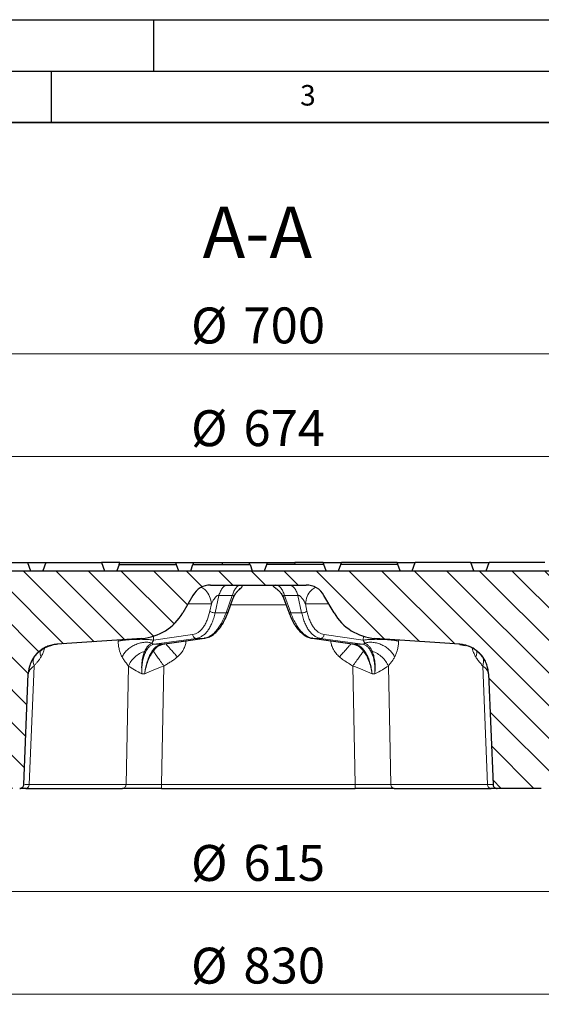
# Model space of a CAD drawing. Units: millimetres. Extents: x 0 to 420, y 0 to 297.
# Drawn here: x 112 to 163, y 201 to 297 of the extents above; entities that cross this region are included whole.
import ezdxf

# ---------------------------------------------------------------- set-up
doc = ezdxf.new("R2010")
doc.units = ezdxf.units.MM
doc.layers.add('LINIEN-DICK', color=7, linetype='Continuous', lineweight=35)
doc.layers.add('LINIEN-DÜNN', color=7, linetype='Continuous')
doc.layers.add('VORLAGE_TEXT', color=7, linetype='Continuous')
doc.styles.add('SLDTEXTSTYLE0', font='TXT', dxfattribs={"width": 0.605})
doc.dimstyles.new('SLDDIMSTYLE0', dxfattribs={"dimtxt": 3.5, "dimasz": 3.5, "dimexe": 0, "dimexo": 0.0625, "dimgap": 0.875, "dimtad": 1, "dimdec": 0, "dimlfac": 5, "dimrnd": 1e-09, "dimzin": 12, "dimdsep": 46, "dimtxsty": 'SLDTEXTSTYLE0', "dimsah": 1, "dimcen": 0.09, "dimadec": 0, "dimazin": 3, "dimtfac": 1, "dimtdec": 3, "dimtofl": 0, "dimtmove": 0, "dimatfit": 3, "dimfxl": 0, "dimfrac": 2, "dimtolj": 1, "dimtzin": 12, "dimarcsym": 0})
doc.dimstyles.new('SLDDIMSTYLE1', dxfattribs={"dimtxt": 3.5, "dimasz": 3.5, "dimexe": 0, "dimexo": 0.0625, "dimgap": 0.875, "dimtad": 1, "dimlfac": 5, "dimrnd": 1e-09, "dimzin": 12, "dimdsep": 46, "dimtxsty": 'SLDTEXTSTYLE0', "dimsah": 1, "dimcen": 0.09, "dimadec": 0, "dimazin": 3, "dimtfac": 1, "dimtdec": 3, "dimtofl": 0, "dimtmove": 0, "dimatfit": 3, "dimfxl": 0, "dimfrac": 2, "dimtolj": 1, "dimtzin": 12, "dimarcsym": 0})

# ---------------------------------------------------------------- blocks, each defined once
blk = doc.blocks.new('_D')
at = {"color": 7, "linetype": 'Continuous', "lineweight": 0}
for p, q in [((67.82, 243.443), (67.82, 255.457)), ((202.56, 243.443), (202.56, 255.457)), ((202.56, 254.457), (67.82, 254.457))]:
    blk.add_line(p, q, dxfattribs=at)
at = {"color": 7, "linetype": 'Continuous', "lineweight": 18}
for points in [[(67.82, 254.457), (71.32, 253.918), (71.32, 254.995)], [(202.56, 254.457), (199.06, 254.995), (199.06, 253.918)]]:
    blk.add_solid(points, dxfattribs=at)
at = {"color": 7, "linetype": 'Continuous', "lineweight": 18, "char_height": 3.5, "attachment_point": 1, "style": 'SLDTEXTSTYLE0'}
for s, insert in [('%%c', (128.628, 258.968)), ('674', (133.731, 258.978))]:
    blk.add_mtext(s, dxfattribs=dict(at, insert=insert))
blk = doc.blocks.new('_D_2')
at = {"color": 7, "linetype": 'Continuous', "lineweight": 0}
for p, q in [((73.656, 234.867), (73.656, 211.12)), ((196.723, 234.867), (196.723, 211.12)), ((73.656, 212.12), (196.723, 212.12))]:
    blk.add_line(p, q, dxfattribs=at)
at = {"color": 7, "linetype": 'Continuous', "lineweight": 18}
for points in [[(73.656, 212.12), (77.156, 211.582), (77.156, 212.659)], [(196.723, 212.12), (193.223, 212.659), (193.223, 211.582)]]:
    blk.add_solid(points, dxfattribs=at)
at = {"color": 7, "linetype": 'Continuous', "lineweight": 18, "char_height": 3.5, "attachment_point": 1, "style": 'SLDTEXTSTYLE0'}
for s, insert in [('%%c', (128.628, 216.632)), ('615', (133.731, 216.642))]:
    blk.add_mtext(s, dxfattribs=dict(at, insert=insert))
blk = doc.blocks.new('_D_3')
at = {"color": 7, "linetype": 'Continuous', "lineweight": 0}
for p, q in [((52.19, 224.043), (52.19, 201.12)), ((218.19, 224.043), (218.19, 201.12)), ((52.19, 202.12), (218.19, 202.12))]:
    blk.add_line(p, q, dxfattribs=at)
at = {"color": 7, "linetype": 'Continuous', "lineweight": 18}
for points in [[(52.19, 202.12), (55.69, 201.582), (55.69, 202.659)], [(218.19, 202.12), (214.69, 202.659), (214.69, 201.582)]]:
    blk.add_solid(points, dxfattribs=at)
at = {"color": 7, "linetype": 'Continuous', "lineweight": 18, "char_height": 3.5, "attachment_point": 1, "style": 'SLDTEXTSTYLE0'}
for s, insert in [('%%c', (128.628, 206.632)), ('830', (133.731, 206.642))]:
    blk.add_mtext(s, dxfattribs=dict(at, insert=insert))
blk = doc.blocks.new('_D_5')
at = {"color": 7, "linetype": 'Continuous', "lineweight": 0}
for p, q in [((65.214, 244.243), (65.214, 265.457)), ((205.165, 244.243), (205.165, 265.457)), ((65.214, 264.457), (205.165, 264.457))]:
    blk.add_line(p, q, dxfattribs=at)
at = {"color": 7, "linetype": 'Continuous', "lineweight": 18}
for points in [[(65.214, 264.457), (68.714, 263.918), (68.714, 264.995)], [(205.165, 264.457), (201.665, 264.995), (201.665, 263.918)]]:
    blk.add_solid(points, dxfattribs=at)
at = {"color": 7, "linetype": 'Continuous', "lineweight": 18, "char_height": 3.5, "attachment_point": 1, "style": 'SLDTEXTSTYLE0'}
for s, insert in [('%%c', (128.628, 268.968)), ('700', (133.731, 268.978))]:
    blk.add_mtext(s, dxfattribs=dict(at, insert=insert))

msp = doc.modelspace()

# ---------------------------------------------------------------- hatches: boundary and pattern name
at = {"linetype": 'Continuous', "lineweight": 18}
h = msp.add_hatch(dxfattribs=at)
h.set_pattern_fill('DIN 201 grey cast iron', scale=0.5, angle=90, style=0, pattern_type=2)
h.set_pattern_definition([(135, (0, 0), (-1.5875, -1.5875), [])])
edge = h.paths.add_edge_path(flags=0)
edge.add_line((196.6301, 232.301), (196.7317, 235.211))
edge.add_line((196.7317, 235.211), (196.8209, 237.7638))
edge.add_arc((197.4205, 237.7429), 0.6, 90, 178, ccw=False)
edge.add_line((197.4205, 238.3429), (200.7179, 238.3429))
edge.add_arc((200.7179, 239.9429), 1.6, 270.000751, 356)
edge.add_line((202.314, 239.8312), (202.4896, 242.3429))
edge.add_line((202.4896, 242.3429), (202.0896, 242.3429))
edge.add_line((202.0896, 242.3429), (201.9491, 243.3429))
edge.add_line((201.9491, 243.3429), (68.4302, 243.3429))
edge.add_line((68.4302, 243.3429), (68.2896, 242.3429))
edge.add_line((68.2896, 242.3429), (67.8896, 242.3429))
edge.add_line((67.8896, 242.3429), (68.0653, 239.8312))
edge.add_arc((69.6614, 239.9429), 1.6, 184, 270)
edge.add_line((69.6614, 238.3429), (72.9588, 238.3429))
edge.add_spline(control_points=[(72.9588, 238.3429), (73.1498, 238.3429), (73.3296, 238.2519), (73.4426, 238.0977)], knot_values=[0, 0, 0, 0, 1, 1, 1, 1], weights=[1, 1, 1, 1], degree=3, periodic=0)
edge.add_spline(control_points=[(73.4426, 238.0977), (73.5155, 237.9983), (73.5541, 237.887), (73.5584, 237.7638)], knot_values=[0, 0, 0, 0, 1, 1, 1, 1], weights=[1, 1, 1, 1], degree=3, periodic=0)
edge.add_line((73.5584, 237.7638), (73.6476, 235.211))
edge.add_line((73.6476, 235.211), (73.7492, 232.301))
edge.add_spline(control_points=[(73.7492, 232.301), (73.7539, 232.1669), (73.7818, 232.0318), (73.8306, 231.9068), (73.8794, 231.7819), (73.9505, 231.6636), (74.0379, 231.5618), (74.1253, 231.4599), (74.2315, 231.3718), (74.3477, 231.3045), (74.4641, 231.2372), (74.5937, 231.189), (74.7259, 231.1639), (74.7996, 231.1499), (74.875, 231.1429), (74.9501, 231.1429)], knot_values=[0, 0, 0, 0, 0.0020126, 0.0020126, 0.0020126, 0.0040251, 0.0040251, 0.0040251, 0.0060387, 0.0060387, 0.0060387, 0.0080559, 0.0080559, 0.0080559, 0.0091709, 0.0091709, 0.0091709, 0.0091709], weights=[1, 1, 1, 1, 1, 1, 1, 1, 1, 1, 1, 1, 1, 1, 1, 1], degree=3, periodic=0)
edge.add_line((74.9501, 231.1429), (75.0973, 231.1429))
edge.add_spline(control_points=[(75.0973, 231.1429), (75.1149, 231.2678), (75.1325, 231.3927), (75.15, 231.5176), (75.168, 231.6455), (75.186, 231.7733), (75.2039, 231.9012), (75.2206, 232.02), (75.2374, 232.1388), (75.2541, 232.2576)], knot_values=[0.0000443, 0.0000443, 0.0000443, 0.0000443, 0.0019365, 0.0019365, 0.0019365, 0.003873, 0.003873, 0.003873, 0.005673, 0.005673, 0.005673, 0.005673], weights=[1, 1, 1, 1, 1, 1, 1, 1, 1, 1], degree=3, periodic=0)
edge.add_spline(control_points=[(75.2541, 232.2576), (75.3188, 232.5597), (75.4321, 232.855), (75.586, 233.1227), (75.7534, 233.414), (75.9735, 233.6803), (76.228, 233.8996), (76.4828, 234.1192), (76.7791, 234.2977), (77.0923, 234.4205), (77.4058, 234.5433), (77.7448, 234.6137), (78.0813, 234.6257), (78.4177, 234.6378), (78.7609, 234.5919), (79.0824, 234.492)], knot_values=[0.001072, 0.001072, 0.001072, 0.001072, 0.0057699, 0.0057699, 0.0057699, 0.0108802, 0.0108802, 0.0108802, 0.015998, 0.015998, 0.015998, 0.0211198, 0.0211198, 0.0211198, 0.0262414, 0.0262414, 0.0262414, 0.0262414], weights=[1, 1, 1, 1, 1, 1, 1, 1, 1, 1, 1, 1, 1, 1, 1, 1], degree=3, periodic=0)
edge.add_arc((76.1134, 224.9429), 10, 56.851518, 72.728715, ccw=False)
edge.add_line((81.5815, 233.3154), (91.2129, 227.0252))
edge.add_arc((107.6172, 252.1429), 30, 236.851518, 270)
edge.add_line((107.6172, 222.1429), (111.9249, 222.1429))
edge.add_spline(control_points=[(111.9249, 222.1429), (111.9541, 222.1429), (112.0124, 222.1493), (112.0957, 222.1776), (112.1708, 222.2233), (112.2343, 222.2843), (112.283, 222.3575), (112.3147, 222.4396), (112.3234, 222.4976), (112.3246, 222.5267)], knot_values=[0, 0, 0, 0, 0.1428571, 0.2857143, 0.4285714, 0.5714286, 0.7142857, 0.8571429, 1, 1, 1, 1], weights=[1, 1, 1, 1, 1, 1, 1, 1, 1, 1], degree=3, periodic=0)
edge.add_line((112.3246, 222.5267), (112.7591, 233.3028))
edge.add_spline(control_points=[(112.7591, 233.3028), (112.7675, 233.5112), (112.828, 233.9264), (113.0457, 234.5168), (113.381, 235.0494), (113.8193, 235.5009), (114.3416, 235.8519), (114.9253, 236.0871), (115.3384, 236.1599), (115.5466, 236.1745)], knot_values=[0, 0, 0, 0, 0.1428571, 0.2857143, 0.4285714, 0.5714286, 0.7142857, 0.8571429, 1, 1, 1, 1], weights=[1, 1, 1, 1, 1, 1, 1, 1, 1, 1], degree=3, periodic=0)
edge.add_line((115.5466, 236.1745), (123.8381, 236.7567))
edge.add_arc((123.4878, 241.7444), 5, 274.016441, 330)
edge.add_line((127.818, 239.2444), (128.7986, 240.9429))
edge.add_arc((130.5306, 239.9429), 2, 90, 150, ccw=False)
edge.add_line((130.5306, 241.9429), (139.8487, 241.9429))
edge.add_arc((139.8487, 239.9429), 2, 30, 90, ccw=False)
edge.add_line((141.5807, 240.9429), (142.5613, 239.2444))
edge.add_arc((146.8915, 241.7444), 5, 210, 265.983559)
edge.add_line((146.5412, 236.7567), (154.8327, 236.1745))
edge.add_spline(control_points=[(154.8327, 236.1745), (155.0408, 236.1599), (155.454, 236.0871), (156.0377, 235.8519), (156.56, 235.5009), (156.9983, 235.0494), (157.3336, 234.5168), (157.5513, 233.9264), (157.6118, 233.5112), (157.6202, 233.3028)], knot_values=[0, 0, 0, 0, 0.1428571, 0.2857143, 0.4285714, 0.5714286, 0.7142857, 0.8571429, 1, 1, 1, 1], weights=[1, 1, 1, 1, 1, 1, 1, 1, 1, 1], degree=3, periodic=0)
edge.add_line((157.6202, 233.3028), (158.0547, 222.5267))
edge.add_spline(control_points=[(158.0547, 222.5267), (158.0559, 222.4976), (158.0646, 222.4396), (158.0963, 222.3575), (158.145, 222.2843), (158.2085, 222.2233), (158.2836, 222.1776), (158.3669, 222.1493), (158.4252, 222.1429), (158.4544, 222.1429)], knot_values=[0, 0, 0, 0, 0.1428571, 0.2857143, 0.4285714, 0.5714286, 0.7142857, 0.8571429, 1, 1, 1, 1], weights=[1, 1, 1, 1, 1, 1, 1, 1, 1, 1], degree=3, periodic=0)
edge.add_line((158.4544, 222.1429), (162.7621, 222.1429))
edge.add_arc((162.7621, 252.1429), 30, 270, 303.148482)
edge.add_line((179.1664, 227.0252), (188.7978, 233.3154))
edge.add_arc((194.2659, 224.9429), 10, 90, 123.148482, ccw=False)
edge.add_spline(control_points=[(194.2659, 234.9429), (194.374, 234.8186), (194.5698, 234.5522), (194.794, 234.1099), (194.8962, 233.7844), (194.9339, 233.6131), (194.9361, 233.6027)], knot_values=[0, 0, 0, 0, 0.2857143, 0.5714286, 0.8571429, 0.8755826, 0.8755826, 0.8755826, 0.8755826], weights=[1, 1, 1, 1, 1, 1, 1], degree=3, periodic=0)
edge.add_spline(control_points=[(194.9361, 233.6027), (194.9622, 233.4176), (194.9882, 233.2324), (195.0142, 233.0472), (195.0504, 232.7901), (195.0865, 232.5329), (195.1227, 232.2758), (195.1758, 231.8981), (195.2289, 231.5205), (195.282, 231.1429)], knot_values=[0.0010902, 0.0010902, 0.0010902, 0.0010902, 0.0038951, 0.0038951, 0.0038951, 0.0077903, 0.0077903, 0.0077903, 0.0135105, 0.0135105, 0.0135105, 0.0135105], weights=[1, 1, 1, 1, 1, 1, 1, 1, 1, 1], degree=3, periodic=0)
edge.add_line((195.282, 231.1429), (195.4292, 231.1429))
edge.add_spline(control_points=[(195.4292, 231.1429), (195.5638, 231.1429), (195.7003, 231.1661), (195.8273, 231.2106), (195.9544, 231.2552), (196.0755, 231.3223), (196.1806, 231.4064), (196.2856, 231.4904), (196.3776, 231.5938), (196.4488, 231.7079), (196.52, 231.8219), (196.5725, 231.9498), (196.6019, 232.081), (196.618, 232.1531), (196.6275, 232.2271), (196.6301, 232.301)], knot_values=[0, 0, 0, 0, 0.0020192, 0.0020192, 0.0020192, 0.0040386, 0.0040386, 0.0040386, 0.0060563, 0.0060563, 0.0060563, 0.0080726, 0.0080726, 0.0080726, 0.0091709, 0.0091709, 0.0091709, 0.0091709], weights=[1, 1, 1, 1, 1, 1, 1, 1, 1, 1, 1, 1, 1, 1, 1, 1], degree=3, periodic=0)

# ---------------------------------------------------------------- linework, layer by layer
at = {"color": 7, "linetype": 'Continuous', "lineweight": 25}
for p, q in [((107.2808, 244.1429), (112.6985, 244.1429)), ((112.6985, 244.1429), (112.9896, 243.3429)), ((112.6985, 244.1429), (114.4808, 244.1429)), ((114.4808, 244.1429), (114.1896, 243.3429)), ((114.4808, 244.1429), (119.8985, 244.1429)), ((119.8985, 244.1429), (120.1896, 243.3429)), ((120.5979, 244.1429), (119.8985, 244.1429)), ((121.6808, 244.1429), (120.5979, 244.1429)), ((121.608, 243.9429), (121.3896, 243.3429)), ((121.608, 243.9429), (127.1713, 243.9429)), ((121.6139, 243.9589), (121.6808, 244.1429)), ((121.6808, 244.1429), (127.0985, 244.1429)), ((127.0985, 244.1429), (127.1713, 243.9429)), ((127.0985, 244.1429), (128.8808, 244.1429)), ((127.1713, 243.9429), (127.3896, 243.3429)), ((128.5896, 243.3429), (128.808, 243.9429)), ((128.8808, 244.1429), (128.808, 243.9429)), ((128.808, 243.9429), (134.3713, 243.9429)), ((128.8808, 244.1429), (131.6251, 244.1429)), ((131.6251, 244.1429), (131.6777, 243.9429)), ((131.6251, 244.1429), (134.2985, 244.1429)), ((134.3686, 243.9502), (134.2985, 244.1429)), ((134.2985, 244.1429), (136.0808, 244.1429)), ((134.3713, 243.9429), (134.5896, 243.3429)), ((135.7896, 243.3429), (136.008, 243.9429)), ((141.5713, 243.9429), (136.008, 243.9429)), ((136.0094, 243.9465), (136.0808, 244.1429)), ((136.0808, 244.1429), (138.7542, 244.1429)), ((138.7542, 244.1429), (138.7016, 243.9429)), ((141.4985, 244.1429), (138.7542, 244.1429)), ((141.5713, 243.9429), (141.4985, 244.1429)), ((141.4985, 244.1429), (143.2808, 244.1429)), ((141.7896, 243.3429), (141.5713, 243.9429)), ((142.9896, 243.3429), (143.208, 243.9429)), ((143.208, 243.9429), (143.2808, 244.1429)), ((148.7713, 243.9429), (143.208, 243.9429)), ((148.6985, 244.1429), (143.2808, 244.1429)), ((148.7683, 243.9509), (148.6985, 244.1429)), ((148.6985, 244.1429), (150.4808, 244.1429)), ((148.9896, 243.3429), (148.7713, 243.9429)), ((150.1896, 243.3429), (150.4808, 244.1429)), ((155.8985, 244.1429), (150.4808, 244.1429)), ((156.1896, 243.3429), (155.8985, 244.1429)), ((155.8985, 244.1429), (157.6808, 244.1429)), ((157.3896, 243.3429), (157.6808, 244.1429)), ((163.0985, 244.1429), (157.6808, 244.1429)), ((68.4302, 243.3429), (201.9491, 243.3429)), ((130.5306, 241.9429), (139.8487, 241.9429)), ((137.0035, 241.9067), (136.8663, 241.9429)), ((128.7986, 240.9429), (127.818, 239.2444)), ((142.5613, 239.2444), (141.5807, 240.9429)), ((132.2362, 239.3085), (132.7054, 240.6068)), ((132.7108, 240.6446), (132.6981, 240.6094)), ((137.6702, 240.6172), (138.1431, 239.3085)), ((129.9701, 236.7678), (130.1645, 236.8282)), ((123.8381, 236.7567), (115.5466, 236.1745)), ((125.5267, 236.0582), (125.8795, 236.1942)), ((125.5609, 236.0806), (125.5281, 236.0571)), ((125.8348, 236.1844), (129.9452, 236.7616)), ((129.9689, 236.774), (129.9298, 236.7655)), ((140.4495, 236.7655), (140.4104, 236.774)), ((140.4341, 236.7616), (144.5445, 236.1844)), ((144.4998, 236.1942), (144.8526, 236.0581)), ((144.8512, 236.057), (144.8184, 236.0806)), ((154.8327, 236.1745), (146.5412, 236.7567)), ((154.8197, 236.1737), (155.3812, 236.0733)), ((113.6244, 235.2717), (113.6598, 235.3073)), ((113.8843, 235.5028), (114.0153, 235.5986)), ((114.0153, 235.5986), (114.1163, 235.6725)), ((156.7189, 235.3078), (156.7528, 235.2743)), ((156.8994, 235.1194), (157.018, 234.9581)), ((112.3246, 222.5267), (112.7591, 233.3028)), ((157.6172, 233.3027), (157.6202, 233.3028)), ((157.6202, 233.3028), (158.0547, 222.5267)), ((112.357, 222.5269), (112.3246, 222.5267)), ((112.5141, 222.1429), (121.9478, 222.1429)), ((125.756, 222.1429), (144.6233, 222.1429)), ((148.4315, 222.1429), (157.8652, 222.1429)), ((162.7621, 222.1429), (158.4544, 222.1429))]:
    msp.add_line(p, q, dxfattribs=at)
at = {"color": 8, "linetype": 'Continuous', "lineweight": 18}
for p, q in [((130.9744, 239.2444), (131.3412, 240.9429)), ((132.647, 240.9429), (131.3412, 240.9429)), ((132.0332, 239.2444), (132.647, 240.9429)), ((139.0381, 240.9429), (137.7323, 240.9429)), ((138.3461, 239.2444), (137.7323, 240.9429)), ((139.4049, 239.2444), (139.0381, 240.9429)), ((130.6102, 240.1172), (128.3218, 240.1172)), ((130.4574, 239.4096), (130.6102, 240.1172)), ((137.8886, 240.0127), (132.4907, 240.0127)), ((142.0575, 240.1172), (139.7691, 240.1172)), ((139.9219, 239.4096), (139.7691, 240.1172)), ((130.9744, 239.2444), (132.0332, 239.2444)), ((138.3461, 239.2444), (139.4049, 239.2444)), ((124.9605, 236.9662), (124.9719, 236.586)), ((124.9719, 236.586), (128.7805, 237.1209)), ((141.5988, 237.1209), (145.4073, 236.586)), ((145.4073, 236.586), (145.4188, 236.9662)), ((121.5216, 236.4815), (121.5183, 236.5938)), ((125.0423, 236.1815), (129.1384, 236.7567)), ((129.8893, 236.7567), (125.7932, 236.1815)), ((125.7932, 236.1815), (125.8346, 236.1862)), ((128.1446, 236.4815), (128.0383, 236.4938)), ((128.1479, 236.5092), (128.1446, 236.4815)), ((129.1384, 236.7567), (129.8893, 236.7567)), ((129.9298, 236.7655), (129.8893, 236.7567)), ((140.49, 236.7567), (140.4495, 236.7655)), ((140.49, 236.7567), (141.2409, 236.7567)), ((144.5861, 236.1815), (140.49, 236.7567)), ((141.2409, 236.7567), (145.337, 236.1815)), ((142.2347, 236.4815), (142.2314, 236.5092)), ((142.341, 236.4938), (142.2347, 236.4815)), ((144.5447, 236.1862), (144.5861, 236.1815)), ((148.861, 236.5938), (148.8577, 236.4815)), ((157.2673, 234.5767), (157.0186, 234.9587)), ((113.3252, 234.0587), (112.8603, 222.5289)), ((122.294, 222.5289), (122.5264, 234.0587)), ((125.9884, 234.0587), (125.756, 222.5289)), ((144.6233, 222.5289), (144.3909, 234.0587)), ((147.8528, 234.0587), (148.0853, 222.5289)), ((157.519, 222.5289), (157.0541, 234.0587)), ((112.7591, 233.3028), (112.7621, 233.3027)), ((123.8434, 233.3027), (124.1083, 233.3027)), ((146.271, 233.3027), (146.5359, 233.3027)), ((157.6172, 233.3027), (157.5211, 233.9233)), ((112.8603, 222.5289), (122.294, 222.5289)), ((125.756, 222.5289), (144.6233, 222.5289)), ((148.0853, 222.5289), (157.519, 222.5289))]:
    msp.add_line(p, q, dxfattribs=at)
at = {"color": 7, "linetype": 'Continuous', "lineweight": 25}
for centre, radius, start, end in [((130.5306, 239.9429), 2, 90, 150), ((139.8487, 239.9429), 2, 30, 90), ((123.4878, 241.7444), 5, 274.016441, 330), ((146.8915, 241.7444), 5, 210, 265.983559)]:
    msp.add_arc(centre, radius, start, end, dxfattribs=at)
at = {"color": 8, "linetype": 'Continuous', "lineweight": 18}
for points, knots in [([(129.6585, 241.7044), (129.7973, 241.6183), (130.1242, 241.4154), (130.4832, 240.8443), (130.5678, 240.3595), (130.6102, 240.1172)], [0, 0, 0, 0, 0.2692758, 0.6346379, 1, 1, 1, 1]), ([(133.3835, 241.9088), (133.34, 241.9007), (133.2096, 241.8763), (133.0083, 241.6896), (132.795, 241.3775), (132.6963, 241.0877), (132.647, 240.9429)], [0, 0, 0, 0, 0.1427461, 0.4284974, 0.7142487, 1, 1, 1, 1]), ([(137.7323, 240.9429), (137.683, 241.0878), (137.5843, 241.3776), (137.371, 241.6893), (137.1722, 241.8748), (137.0444, 241.899), (137.0035, 241.9067)], [0, 0, 0, 0, 0.2881826, 0.5763651, 0.8645477, 1, 1, 1, 1]), ([(139.7691, 240.1172), (139.8114, 240.3596), (139.8961, 240.8444), (140.2574, 241.4182), (140.5875, 241.6227), (140.7292, 241.7105)], [0, 0, 0, 0, 0.3632864, 0.7265727, 1, 1, 1, 1]), ([(130.6102, 240.1172), (130.6495, 240.1996), (130.7229, 240.3532), (130.8533, 240.5663), (130.9771, 240.7322), (131.0909, 240.8489), (131.1746, 240.9117), (131.2362, 240.94), (131.2751, 240.9502), (131.3117, 240.9518), (131.3313, 240.9459), (131.3412, 240.9429)], [0, 0, 0, 0, 0.2601196, 0.4846533, 0.6798223, 0.7988432, 0.8853517, 0.9175789, 0.9458843, 0.9724817, 1, 1, 1, 1]), ([(132.647, 240.9429), (132.6583, 240.9459), (132.6806, 240.9518), (132.71, 240.9502), (132.733, 240.94), (132.7575, 240.9117), (132.7667, 240.8488), (132.7561, 240.7553), (132.7259, 240.6814), (132.7108, 240.6446)], [0, 0, 0, 0, 0.0628059, 0.123509, 0.1881096, 0.2616603, 0.4591036, 0.7307358, 1, 1, 1, 1]), ([(137.6716, 240.6206), (137.6555, 240.6655), (137.6261, 240.747), (137.6123, 240.8489), (137.6218, 240.9117), (137.6463, 240.94), (137.6693, 240.9502), (137.6987, 240.9518), (137.721, 240.9459), (137.7323, 240.9429)], [0, 0, 0, 0, 0.3120405, 0.5677782, 0.7536574, 0.8229033, 0.8837227, 0.940872, 1, 1, 1, 1]), ([(139.0381, 240.9429), (139.0481, 240.9459), (139.0678, 240.9519), (139.1049, 240.95), (139.1443, 240.9395), (139.2055, 240.9111), (139.2889, 240.8486), (139.4363, 240.6967), (139.6079, 240.4472), (139.713, 240.2321), (139.7691, 240.1172)], [0, 0, 0, 0, 0.0277208, 0.0545726, 0.0832529, 0.1160106, 0.2012389, 0.3202719, 0.6369704, 1, 1, 1, 1]), ([(128.7805, 237.1209), (128.8718, 237.1401), (129.0544, 237.1786), (129.3176, 237.3215), (129.5684, 237.5262), (129.8017, 237.7989), (130.0109, 238.1317), (130.2542, 238.6366), (130.3766, 239.1024), (130.4574, 239.4096)], [0, 0, 0, 0, 0.1230367, 0.2460984, 0.3729499, 0.4998647, 0.6268063, 0.7538277, 1, 1, 1, 1]), ([(130.9744, 239.2444), (130.9294, 239.0624), (130.8409, 238.7048), (130.6653, 238.2364), (130.4688, 237.8335), (130.2458, 237.487), (129.9975, 237.1985), (129.7238, 236.9753), (129.4371, 236.8199), (129.2376, 236.7777), (129.1384, 236.7567)], [0, 0, 0, 0, 0.13204347, 0.25943811, 0.38218941, 0.50030363, 0.62717371, 0.75273909, 0.87701075, 1, 1, 1, 1]), ([(129.8893, 236.7567), (129.9895, 236.7777), (130.1911, 236.8199), (130.4937, 236.9753), (130.7928, 237.1985), (131.0761, 237.487), (131.3427, 237.8335), (131.5912, 238.2364), (131.8279, 238.7048), (131.9639, 239.0624), (132.0332, 239.2444)], [0, 0, 0, 0, 0.1229886, 0.24726, 0.3728256, 0.4996964, 0.6178098, 0.7405608, 0.8679557, 1, 1, 1, 1]), ([(132.0332, 239.2444), (132.0731, 239.2443), (132.153, 239.2439), (132.2204, 239.2711), (132.2271, 239.3009), (132.2294, 239.3109)], [0, 0, 0, 0, 0.39816727, 0.79633454, 1, 1, 1, 1]), ([(138.1499, 239.3109), (138.1522, 239.3009), (138.1589, 239.2711), (138.2263, 239.2439), (138.3062, 239.2443), (138.3461, 239.2444)], [0, 0, 0, 0, 0.20366546, 0.60183273, 1, 1, 1, 1]), ([(138.3461, 239.2444), (138.4154, 239.0624), (138.5514, 238.7048), (138.7881, 238.2364), (139.0366, 237.8335), (139.3032, 237.487), (139.5865, 237.1985), (139.8856, 236.9753), (140.1882, 236.8199), (140.3897, 236.7777), (140.49, 236.7567)], [0, 0, 0, 0, 0.13204347, 0.25943811, 0.38218941, 0.50030363, 0.62717371, 0.75273909, 0.87701075, 1, 1, 1, 1]), ([(141.2409, 236.7567), (141.1417, 236.7777), (140.9422, 236.8199), (140.6555, 236.9753), (140.3818, 237.1985), (140.1335, 237.487), (139.9105, 237.8335), (139.714, 238.2364), (139.5384, 238.7048), (139.4499, 239.0624), (139.4049, 239.2444)], [0, 0, 0, 0, 0.1229886, 0.24726, 0.3728256, 0.4996964, 0.6178098, 0.7405608, 0.8679557, 1, 1, 1, 1]), ([(139.9219, 239.4096), (139.9595, 239.253), (140.0345, 238.94), (140.1872, 238.5152), (140.3678, 238.1311), (140.5777, 237.7988), (140.811, 237.5275), (141.1424, 237.248), (141.4174, 237.1714), (141.5988, 237.1209)], [0, 0, 0, 0, 0.12333326, 0.24662159, 0.37362048, 0.50058536, 0.6274776, 0.75435238, 1, 1, 1, 1]), ([(112.7621, 233.3027), (112.7801, 233.4874), (112.8163, 233.8568), (112.9997, 234.3862), (113.2706, 234.8744), (113.6292, 235.3041), (114.0607, 235.6615), (114.5513, 235.9327), (115.0853, 236.1174), (115.4584, 236.16), (115.6458, 236.1815)], [0, 0, 0, 0, 0.1246628, 0.2493427, 0.3740333, 0.4987545, 0.6235226, 0.7484109, 0.8736022, 1, 1, 1, 1]), ([(121.8987, 234.9445), (121.8463, 235.0515), (121.7421, 235.2644), (121.6272, 235.6457), (121.5472, 236.0529), (121.53, 236.3405), (121.5216, 236.4815)], [0, 0, 0, 0, 0.2575956, 0.512559, 0.7609308, 1, 1, 1, 1]), ([(121.8987, 234.9445), (121.9623, 235.0604), (122.0894, 235.2923), (122.3877, 235.6166), (122.7459, 235.9014), (123.1533, 236.1309), (123.5861, 236.2935), (124.0202, 236.3784), (124.4377, 236.3881), (124.676, 236.3268), (124.7952, 236.2962)], [0, 0, 0, 0, 0.125, 0.25, 0.3749999, 0.5, 0.625, 0.75, 0.875, 1, 1, 1, 1]), ([(125.0423, 236.1815), (124.9554, 236.16), (124.7826, 236.1174), (124.5331, 235.9327), (124.3106, 235.6615), (124.1228, 235.3041), (123.9765, 234.8744), (123.8785, 234.3862), (123.8275, 233.8568), (123.8381, 233.4874), (123.8434, 233.3027)], [0, 0, 0, 0, 0.12639782, 0.25158909, 0.37647747, 0.50124546, 0.62596675, 0.75065731, 0.87533718, 1, 1, 1, 1]), ([(124.1083, 235.5072), (124.1787, 235.6421), (124.3058, 235.8855), (124.5085, 236.0991), (124.6701, 236.2189), (124.7578, 236.2731), (124.7952, 236.2962)], [0, 0, 0, 0, 0.34636334, 0.6247103, 0.84022472, 1, 1, 1, 1]), ([(124.1083, 233.3027), (124.1317, 233.4874), (124.1785, 233.8568), (124.3108, 234.3862), (124.4837, 234.8744), (124.6961, 235.3041), (124.9397, 235.6615), (125.2078, 235.9327), (125.4923, 236.1174), (125.6926, 236.16), (125.7932, 236.1815)], [0, 0, 0, 0, 0.12466289, 0.2493427, 0.37403341, 0.4987546, 0.62352266, 0.74841104, 0.87360238, 1, 1, 1, 1]), ([(124.7952, 236.2962), (124.8297, 236.3375), (124.8776, 236.3947), (124.9378, 236.4999), (124.9617, 236.5601), (124.9719, 236.586)], [0, 0, 0, 0, 0.5969532, 0.8268971, 1, 1, 1, 1]), ([(125.5281, 236.0571), (125.4474, 236.0044), (125.2387, 235.8683), (125.0554, 235.6444), (124.943, 235.5072)], [0, 0, 0, 0, 0.3867676, 1, 1, 1, 1]), ([(125.0423, 236.1815), (125.0877, 236.1795), (125.1797, 236.1756), (125.3643, 236.174), (125.5714, 236.1756), (125.7199, 236.1795), (125.7932, 236.1815)], [0, 0, 0, 0, 0.2469059, 0.5, 0.7530941, 1, 1, 1, 1]), ([(127.2975, 234.9445), (127.1954, 235.0604), (126.9913, 235.2921), (126.7011, 235.617), (126.4451, 235.8996), (126.2503, 236.1112), (126.1706, 236.1939), (126.1387, 236.2271)], [0, 0, 0, 0, 0.2142419, 0.4284839, 0.6427245, 0.8569632, 1, 1, 1, 1]), ([(128.1446, 236.4815), (128.1193, 236.3405), (128.0676, 236.0529), (127.8828, 235.6457), (127.63, 235.2644), (127.4087, 235.0515), (127.2975, 234.9445)], [0, 0, 0, 0, 0.2390692, 0.487441, 0.7424044, 1, 1, 1, 1]), ([(143.0818, 234.9445), (142.9706, 235.0515), (142.7493, 235.2644), (142.4965, 235.6457), (142.3117, 236.0529), (142.26, 236.3405), (142.2347, 236.4815)], [0, 0, 0, 0, 0.2575956, 0.512559, 0.7609308, 1, 1, 1, 1]), ([(143.0818, 234.9445), (143.1839, 235.0604), (143.3879, 235.2921), (143.6782, 235.617), (143.9342, 235.8996), (144.129, 236.1112), (144.2087, 236.1939), (144.2406, 236.2271)], [0, 0, 0, 0, 0.21424261, 0.42848513, 0.64272762, 0.8569703, 1, 1, 1, 1]), ([(144.5861, 236.1815), (144.6594, 236.1795), (144.8079, 236.1756), (145.015, 236.174), (145.1996, 236.1756), (145.2916, 236.1795), (145.337, 236.1815)], [0, 0, 0, 0, 0.2469059, 0.5, 0.7530941, 1, 1, 1, 1]), ([(144.5861, 236.1815), (144.6867, 236.16), (144.887, 236.1174), (145.1715, 235.9327), (145.4396, 235.6615), (145.6832, 235.3041), (145.8956, 234.8744), (146.0684, 234.3862), (146.2008, 233.8568), (146.2476, 233.4874), (146.271, 233.3027)], [0, 0, 0, 0, 0.12639781, 0.25158911, 0.37647747, 0.50124546, 0.62596675, 0.75065731, 0.87533718, 1, 1, 1, 1]), ([(145.4363, 235.5072), (145.3239, 235.6444), (145.1406, 235.8683), (144.9319, 236.0044), (144.8512, 236.057)], [0, 0, 0, 0, 0.6132473, 1, 1, 1, 1]), ([(146.5359, 233.3027), (146.5412, 233.4874), (146.5518, 233.8568), (146.5008, 234.3862), (146.4028, 234.8744), (146.2565, 235.3041), (146.0687, 235.6615), (145.8462, 235.9327), (145.5967, 236.1174), (145.4239, 236.16), (145.337, 236.1815)], [0, 0, 0, 0, 0.12466284, 0.24934243, 0.37403312, 0.49875448, 0.62352253, 0.74841076, 0.8736021, 1, 1, 1, 1]), ([(145.5841, 236.2962), (145.5496, 236.3375), (145.5017, 236.3947), (145.4415, 236.4999), (145.4176, 236.5601), (145.4073, 236.586)], [0, 0, 0, 0, 0.5969532, 0.8268941, 1, 1, 1, 1]), ([(148.4806, 234.9445), (148.417, 235.0604), (148.2899, 235.2923), (147.9916, 235.6166), (147.6333, 235.9014), (147.226, 236.1309), (146.7932, 236.2934), (146.3591, 236.3784), (145.9416, 236.3881), (145.7033, 236.3269), (145.5841, 236.2962)], [0, 0, 0, 0, 0.1250006, 0.2500013, 0.3750011, 0.4999999, 0.6249992, 0.7499986, 0.8749994, 1, 1, 1, 1]), ([(145.5841, 236.2962), (145.6215, 236.2731), (145.7092, 236.2189), (145.8708, 236.0991), (146.0735, 235.8855), (146.2006, 235.6421), (146.271, 235.5072)], [0, 0, 0, 0, 0.1597754, 0.3752896, 0.6536367, 1, 1, 1, 1]), ([(148.8577, 236.4815), (148.8493, 236.3405), (148.8321, 236.0529), (148.7521, 235.6457), (148.6372, 235.2644), (148.533, 235.0515), (148.4806, 234.9445)], [0, 0, 0, 0, 0.2390692, 0.487441, 0.7424044, 1, 1, 1, 1]), ([(154.7335, 236.1815), (154.9209, 236.16), (155.294, 236.1174), (155.828, 235.9327), (156.3186, 235.6615), (156.7501, 235.3041), (157.1087, 234.8744), (157.3796, 234.3862), (157.563, 233.8568), (157.5992, 233.4874), (157.6172, 233.3027)], [0, 0, 0, 0, 0.1263979, 0.2515892, 0.3764775, 0.5012455, 0.6259669, 0.7506576, 0.8753372, 1, 1, 1, 1]), ([(113.3505, 234.943), (113.2602, 234.8146), (113.0458, 234.5094), (112.8346, 233.9493), (112.7863, 233.5189), (112.7621, 233.3027)], [0, 0, 0, 0, 0.2655927, 0.6311166, 1, 1, 1, 1]), ([(113.3128, 234.9102), (113.2798, 234.7825), (113.2119, 234.5198), (113.2867, 234.2152), (113.3252, 234.0587)], [0, 0, 0, 0, 0.485799, 1, 1, 1, 1]), ([(114.0066, 234.9445), (113.9529, 234.8611), (113.8457, 234.6941), (113.6728, 234.4794), (113.497, 234.2764), (113.3825, 234.1312), (113.3252, 234.0587)], [0, 0, 0, 0, 0.2499746, 0.4999956, 0.7499969, 1, 1, 1, 1]), ([(114.0066, 234.9445), (113.965, 235.0614), (113.8965, 235.2542), (113.9089, 235.4287), (113.9137, 235.4975)], [0, 0, 0, 0, 0.6059877, 1, 1, 1, 1]), ([(114.3544, 235.8083), (114.3422, 235.7567), (114.2969, 235.5641), (114.1809, 235.2657), (114.0649, 235.052), (114.0066, 234.9445)], [0, 0, 0, 0, 0.1538472, 0.5747509, 1, 1, 1, 1]), ([(122.5264, 234.0587), (122.4603, 234.1485), (122.3173, 234.3426), (122.0975, 234.6098), (121.9626, 234.8369), (121.8987, 234.9445)], [0, 0, 0, 0, 0.3119538, 0.6740176, 1, 1, 1, 1]), ([(122.5264, 234.0587), (122.5996, 234.2142), (122.7459, 234.5253), (123.126, 234.9446), (123.587, 235.2955), (123.9345, 235.4366), (124.1083, 235.5072)], [0, 0, 0, 0, 0.25000012, 0.49999996, 0.74999984, 1, 1, 1, 1]), ([(123.8434, 233.3027), (123.8283, 233.5195), (123.7982, 233.9511), (123.8435, 234.5525), (123.9431, 235.0867), (124.0539, 235.3688), (124.1083, 235.5072)], [0, 0, 0, 0, 0.2577428, 0.5131392, 0.7611472, 1, 1, 1, 1]), ([(124.943, 235.5072), (124.8493, 235.3688), (124.6583, 235.0867), (124.4201, 234.5525), (124.2237, 233.9511), (124.1468, 233.5195), (124.1083, 233.3027)], [0, 0, 0, 0, 0.2388496, 0.4868616, 0.7422572, 1, 1, 1, 1]), ([(124.943, 235.5072), (124.9967, 235.4366), (125.1039, 235.2955), (125.3593, 234.9446), (125.6598, 234.5253), (125.8789, 234.2142), (125.9884, 234.0587)], [0, 0, 0, 0, 0.2500002, 0.5, 0.7499999, 1, 1, 1, 1]), ([(127.2975, 234.9445), (127.1953, 234.8611), (126.991, 234.6941), (126.6582, 234.4794), (126.3187, 234.2764), (126.0985, 234.1312), (125.9884, 234.0587)], [0, 0, 0, 0, 0.2499746, 0.4999957, 0.749997, 1, 1, 1, 1]), ([(144.3909, 234.0587), (144.2531, 234.1485), (143.9554, 234.3426), (143.4996, 234.6098), (143.2161, 234.8369), (143.0818, 234.9445)], [0, 0, 0, 0, 0.3119539, 0.6740176, 1, 1, 1, 1]), ([(144.3909, 234.0587), (144.5004, 234.2142), (144.7195, 234.5253), (145.02, 234.9446), (145.2754, 235.2955), (145.3826, 235.4366), (145.4363, 235.5072)], [0, 0, 0, 0, 0.2500001, 0.5, 0.7499998, 1, 1, 1, 1]), ([(146.271, 233.3027), (146.2325, 233.5195), (146.1556, 233.9511), (145.9592, 234.5525), (145.721, 235.0867), (145.53, 235.3688), (145.4363, 235.5072)], [0, 0, 0, 0, 0.2577428, 0.5131392, 0.7611472, 1, 1, 1, 1]), ([(146.271, 235.5072), (146.3254, 235.3688), (146.4362, 235.0867), (146.5358, 234.5525), (146.5811, 233.9511), (146.551, 233.5195), (146.5359, 233.3027)], [0, 0, 0, 0, 0.2388529, 0.4868611, 0.7422574, 1, 1, 1, 1]), ([(146.271, 235.5072), (146.4448, 235.4366), (146.7923, 235.2955), (147.2533, 234.9446), (147.6334, 234.5253), (147.7797, 234.2142), (147.8528, 234.0587)], [0, 0, 0, 0, 0.25000016, 0.50000004, 0.74999988, 1, 1, 1, 1]), ([(148.4806, 234.9445), (148.432, 234.8611), (148.3349, 234.6941), (148.175, 234.4794), (148.0114, 234.2764), (147.9057, 234.1312), (147.8528, 234.0587)], [0, 0, 0, 0, 0.2499746, 0.4999956, 0.749997, 1, 1, 1, 1]), ([(156.3727, 234.9445), (156.3144, 235.052), (156.1984, 235.2658), (156.0828, 235.5629), (156.0377, 235.7541), (156.0259, 235.8044)], [0, 0, 0, 0, 0.4269332, 0.8495038, 1, 1, 1, 1]), ([(156.3727, 234.9445), (156.4135, 235.0612), (156.4864, 235.27), (156.4716, 235.459), (156.4651, 235.5424)], [0, 0, 0, 0, 0.5587505, 1, 1, 1, 1]), ([(157.0541, 234.0587), (156.9825, 234.1485), (156.8278, 234.3426), (156.5918, 234.6098), (156.4432, 234.8369), (156.3727, 234.9445)], [0, 0, 0, 0, 0.311954, 0.6740173, 1, 1, 1, 1]), ([(112.7621, 233.3027), (112.7988, 233.4356), (112.873, 233.7038), (113.1736, 233.9397), (113.3252, 234.0587)], [0, 0, 0, 0, 0.4957346, 1, 1, 1, 1]), ([(122.5264, 234.0587), (122.7072, 233.9397), (123.0658, 233.7038), (123.5857, 233.4356), (123.8434, 233.3027)], [0, 0, 0, 0, 0.5042666, 1, 1, 1, 1]), ([(124.1083, 233.3027), (124.4028, 233.4356), (124.9969, 233.7038), (125.6561, 233.9397), (125.9884, 234.0587)], [0, 0, 0, 0, 0.4957346, 1, 1, 1, 1]), ([(144.3909, 234.0587), (144.7232, 233.9397), (145.3824, 233.7038), (145.9765, 233.4356), (146.271, 233.3027)], [0, 0, 0, 0, 0.50426659, 1, 1, 1, 1]), ([(146.5359, 233.3027), (146.7936, 233.4356), (147.3135, 233.7038), (147.6721, 233.9397), (147.8528, 234.0587)], [0, 0, 0, 0, 0.4957329, 1, 1, 1, 1]), ([(157.0541, 234.0587), (157.0931, 234.2154), (157.1659, 234.5076), (157.1018, 234.7597), (157.0721, 234.8766)], [0, 0, 0, 0, 0.5364974, 1, 1, 1, 1]), ([(157.0541, 234.0587), (157.2057, 233.9397), (157.5063, 233.7038), (157.5805, 233.4356), (157.6172, 233.3027)], [0, 0, 0, 0, 0.50426659, 1, 1, 1, 1]), ([(112.8603, 222.5289), (112.7793, 222.5286), (112.6181, 222.5279), (112.461, 222.5273), (112.4351, 222.5272), (112.427, 222.5272)], [0, 0, 0, 0, 0.4106227, 0.8164824, 1, 1, 1, 1]), ([(125.756, 222.5289), (125.5784, 222.5286), (125.2254, 222.5279), (124.5411, 222.5271), (123.7341, 222.5265), (123.0428, 222.5271), (122.577, 222.5279), (122.3887, 222.5286), (122.294, 222.5289)], [0, 0, 0, 0, 0.1273408, 0.2532049, 0.5, 0.746794, 0.8726583, 1, 1, 1, 1]), ([(148.0853, 222.5289), (147.9906, 222.5286), (147.8023, 222.5279), (147.3365, 222.5271), (146.6452, 222.5265), (145.8382, 222.5271), (145.1539, 222.5279), (144.8009, 222.5286), (144.6233, 222.5289)], [0, 0, 0, 0, 0.1273408, 0.2532049, 0.5, 0.746794, 0.8726583, 1, 1, 1, 1]), ([(158.0547, 222.5267), (158.0293, 222.5269), (157.9909, 222.527), (157.7655, 222.5279), (157.6015, 222.5286), (157.519, 222.5289)], [0, 0, 0, 0, 0.493588, 0.7453166, 1, 1, 1, 1])]:
    msp.add_open_spline(points, degree=3, knots=knots, dxfattribs=at)
for points in [[(131.3412, 240.9429), (131.3906, 241.0875), (131.4894, 241.3768), (131.7022, 241.6923), (131.9453, 241.9033), (132.1199, 241.9297), (132.2073, 241.9429)], [(138.172, 241.9429), (138.2594, 241.9297), (138.434, 241.9033), (138.6771, 241.6923), (138.8899, 241.3768), (138.9887, 241.0875), (139.0381, 240.9429)], [(130.4574, 239.4096), (130.4863, 239.3849), (130.5443, 239.3354), (130.6808, 239.2787), (130.8327, 239.2433), (130.9272, 239.2441), (130.9744, 239.2444)], [(139.4049, 239.2444), (139.4521, 239.2441), (139.5466, 239.2433), (139.6985, 239.2787), (139.835, 239.3354), (139.8929, 239.3849), (139.9219, 239.4096)], [(129.1384, 236.7567), (129.0953, 236.762), (129.0092, 236.7727), (128.8961, 236.8554), (128.8107, 236.9747), (128.7906, 237.0721), (128.7805, 237.1209)], [(141.5988, 237.1209), (141.5887, 237.0721), (141.5686, 236.9747), (141.4832, 236.8554), (141.3701, 236.7727), (141.284, 236.762), (141.2409, 236.7567)], [(124.9719, 236.586), (124.8722, 236.6003), (124.6726, 236.6289), (124.2467, 236.654), (123.762, 236.6636), (123.2409, 236.656), (122.7207, 236.6321), (122.2383, 236.5932), (121.816, 236.5424), (121.6198, 236.5018), (121.5216, 236.4815)], [(124.7952, 236.2962), (124.8126, 236.2791), (124.8476, 236.2448), (124.9092, 236.2093), (124.9747, 236.1858), (125.0197, 236.1829), (125.0423, 236.1815)], [(145.337, 236.1815), (145.3595, 236.1829), (145.4046, 236.1858), (145.4701, 236.2093), (145.5317, 236.2448), (145.5667, 236.2791), (145.5841, 236.2962)], [(148.8577, 236.4815), (148.7595, 236.5018), (148.5633, 236.5424), (148.141, 236.5932), (147.6586, 236.6321), (147.1384, 236.656), (146.6173, 236.6636), (146.1326, 236.654), (145.7066, 236.6289), (145.5071, 236.6003), (145.4073, 236.586)], [(112.8603, 222.5289), (112.8538, 222.4779), (112.8408, 222.3758), (112.7601, 222.2487), (112.6473, 222.1601), (112.5585, 222.1486), (112.5141, 222.1429)], [(121.9478, 222.1429), (121.9922, 222.1486), (122.0809, 222.1601), (122.1938, 222.2487), (122.2744, 222.3758), (122.2875, 222.4779), (122.294, 222.5289)], [(125.756, 222.5289), (125.756, 222.4779), (125.756, 222.3758), (125.756, 222.2487), (125.756, 222.1601), (125.756, 222.1486), (125.756, 222.1429)], [(144.6233, 222.1429), (144.6233, 222.1486), (144.6233, 222.1601), (144.6233, 222.2487), (144.6233, 222.3758), (144.6233, 222.4779), (144.6233, 222.5289)], [(148.0853, 222.5289), (148.0918, 222.4779), (148.1049, 222.3758), (148.1855, 222.2487), (148.2984, 222.1601), (148.3871, 222.1486), (148.4315, 222.1429)], [(157.8652, 222.1429), (157.8208, 222.1486), (157.732, 222.1601), (157.6192, 222.2487), (157.5385, 222.3758), (157.5255, 222.4779), (157.519, 222.5289)]]:
    msp.add_open_spline(points, degree=3, dxfattribs=at)
at = {"color": 7, "linetype": 'Continuous', "lineweight": 25}
for points, knots in [([(132.7102, 240.6203), (132.7867, 240.7888), (132.9055, 241.0506), (133.1444, 241.3406), (133.3431, 241.539), (133.5191, 241.6967), (133.6255, 241.7971), (133.605, 241.8295), (133.5976, 241.8413)], [0, 0, 0, 0, 0.2637381, 0.4095512, 0.5624766, 0.7239072, 0.899126, 1, 1, 1, 1]), ([(136.6363, 241.8593), (136.6356, 241.859), (136.6076, 241.8458), (136.6779, 241.7916), (136.8362, 241.6746), (137.0683, 241.4976), (137.3053, 241.2605), (137.5224, 240.9666), (137.6196, 240.7372), (137.6691, 240.6203)], [0, 0, 0, 0, 0.0043031, 0.1713286, 0.3285385, 0.4858957, 0.6496291, 0.8215684, 1, 1, 1, 1]), ([(130.1966, 236.8381), (130.2728, 236.8583), (130.4787, 236.9127), (130.7825, 237.1102), (131.0822, 237.3651), (131.3199, 237.6257), (131.5344, 237.9054), (131.7583, 238.2541), (132.0064, 238.72), (132.1558, 239.1026), (132.2363, 239.3089)], [0, 0, 0, 0, 0.0925215, 0.249801, 0.3801442, 0.4838822, 0.5772636, 0.6939861, 0.8349629, 1, 1, 1, 1]), ([(138.143, 239.3089), (138.2058, 239.1452), (138.3185, 238.8518), (138.4924, 238.4959), (138.6533, 238.2058), (138.839, 237.9136), (139.0928, 237.5791), (139.39, 237.275), (139.7139, 237.0309), (140.0461, 236.8509), (140.2841, 236.7964), (140.4092, 236.7678)], [0, 0, 0, 0, 0.1192931, 0.213761, 0.2843066, 0.3668712, 0.4792864, 0.6219559, 0.7341641, 0.8601524, 1, 1, 1, 1]), ([(115.5466, 236.1745), (115.3789, 236.1543), (115.0436, 236.1139), (114.5621, 235.9486), (114.1148, 235.7093), (113.7133, 235.3981), (113.3711, 235.0233), (113.0947, 234.5971), (112.8967, 234.1298), (112.7877, 233.6923), (112.7672, 233.4134), (112.7591, 233.3028)], [0, 0, 0, 0, 0.1154987, 0.2309979, 0.346498, 0.4619978, 0.5774574, 0.6929169, 0.808466, 0.9240157, 1, 1, 1, 1]), ([(114.2016, 235.735), (114.2053, 235.7377), (114.3923, 235.8749), (114.6986, 235.9984), (115.0055, 236.0757), (115.0921, 236.0975)], [0, 0, 0, 0, 0.0140156, 0.7218466, 1, 1, 1, 1]), ([(157.6202, 233.3028), (157.605, 233.4709), (157.5746, 233.8073), (157.4237, 234.2935), (157.1978, 234.7478), (156.8987, 235.1584), (156.5342, 235.5116), (156.1164, 235.8005), (155.6552, 236.0124), (155.2212, 236.1344), (154.9431, 236.1631), (154.8327, 236.1745)], [0, 0, 0, 0, 0.1155007, 0.2310017, 0.3465037, 0.4620051, 0.5774648, 0.6929245, 0.8084779, 0.924032, 1, 1, 1, 1]), ([(111.9249, 222.1429), (111.9699, 222.1473), (112.0598, 222.1561), (112.1797, 222.2251), (112.2702, 222.3266), (112.3158, 222.434), (112.3223, 222.5027), (112.3246, 222.5267)], [0, 0, 0, 0, 0.2203239, 0.4406475, 0.6609428, 0.8813582, 1, 1, 1, 1]), ([(158.0547, 222.5267), (158.0609, 222.482), (158.0734, 222.3925), (158.1471, 222.2755), (158.2522, 222.1892), (158.3613, 222.1479), (158.4302, 222.1442), (158.4544, 222.1429)], [0, 0, 0, 0, 0.22032484, 0.44064934, 0.66094563, 0.88136273, 1, 1, 1, 1]), ([(112.5141, 222.1429), (112.4258, 222.1429), (112.2491, 222.1429), (112.0681, 222.1429), (111.9474, 222.1429), (111.9324, 222.1429), (111.9249, 222.1429)], [0, 0, 0, 0, 0.2456675, 0.4913387, 0.7445434, 1, 1, 1, 1]), ([(125.756, 222.1429), (125.5674, 222.1429), (125.1903, 222.1429), (124.6284, 222.1429), (124.0782, 222.1429), (123.5508, 222.1429), (123.0622, 222.1429), (122.6285, 222.1429), (122.2486, 222.1429), (122.0481, 222.1429), (121.9478, 222.1429)], [0, 0, 0, 0, 0.1228337, 0.2456693, 0.3722716, 0.4999999, 0.6277282, 0.7543305, 0.8771552, 1, 1, 1, 1]), ([(148.4315, 222.1429), (148.3312, 222.1429), (148.1307, 222.1429), (147.7508, 222.1429), (147.3171, 222.1429), (146.8285, 222.1429), (146.3011, 222.1429), (145.7509, 222.1429), (145.189, 222.1429), (144.8119, 222.1429), (144.6233, 222.1429)], [0, 0, 0, 0, 0.1228337, 0.2456693, 0.3722716, 0.4999999, 0.6277282, 0.7543305, 0.8771552, 1, 1, 1, 1]), ([(158.4544, 222.1429), (158.4469, 222.1429), (158.4319, 222.1429), (158.3112, 222.1429), (158.1302, 222.1429), (157.9535, 222.1429), (157.8652, 222.1429)], [0, 0, 0, 0, 0.2554565, 0.5086611, 0.7543105, 1, 1, 1, 1])]:
    msp.add_open_spline(points, degree=3, knots=knots, dxfattribs=at)
at = {"layer": 'LINIEN-DICK'}
msp.add_line((410, 287), (20, 287), dxfattribs=at)
at = {"layer": 'LINIEN-DÜNN'}
for p, q in [((0, 297), (420, 297)), ((125, 292), (125, 297)), ((15, 292), (415, 292)), ((115, 292), (115, 287))]:
    msp.add_line(p, q, dxfattribs=at)

# ---------------------------------------------------------------- texts
at = {"color": 7, "linetype": 'Continuous', "lineweight": 0, "insert": (135.089, 278.8083), "char_height": 5, "attachment_point": 2, "style": 'SLDTEXTSTYLE0'}
msp.add_mtext('A-A', dxfattribs=at)
at = {"layer": 'VORLAGE_TEXT', "insert": (140.0166, 290.6379), "char_height": 2, "attachment_point": 2, "style": 'SLDTEXTSTYLE0'}
msp.add_mtext('3', dxfattribs=at)

# ---------------------------------------------------------------- dimensions: what is measured, and where the dimension line sits
at = {"color": 7, "linetype": 'Continuous', "lineweight": 18}
for base, p1, p2, dimstyle, picture, middle in [((205.1653, 264.4567), (65.214, 244.1429), (205.1653, 244.1429), 'SLDDIMSTYLE0', '_D_5', (135.1896, 264.4567)), ((67.8197, 254.4567), (202.5596, 243.3429), (67.8197, 243.3429), 'SLDDIMSTYLE0', '_D', (135.1896, 254.4567)), ((196.7228, 212.1203), (73.6565, 234.9673), (196.7228, 234.9673), 'SLDDIMSTYLE0', '_D_2', (135.1896, 212.1203)), ((218.1896, 202.1203), (52.1896, 224.1429), (218.1896, 224.1429), 'SLDDIMSTYLE1', '_D_3', (135.1896, 202.1203))]:
    dim = msp.add_linear_dim(base=base, p1=p1, p2=p2, text='%%c<>', dimstyle=dimstyle, dxfattribs=at)
    dim.commit()
    dim.dimension.update_dxf_attribs({"geometry": picture, "text_midpoint": middle, "dimtype": 160})

doc.saveas('drawing.dxf')
